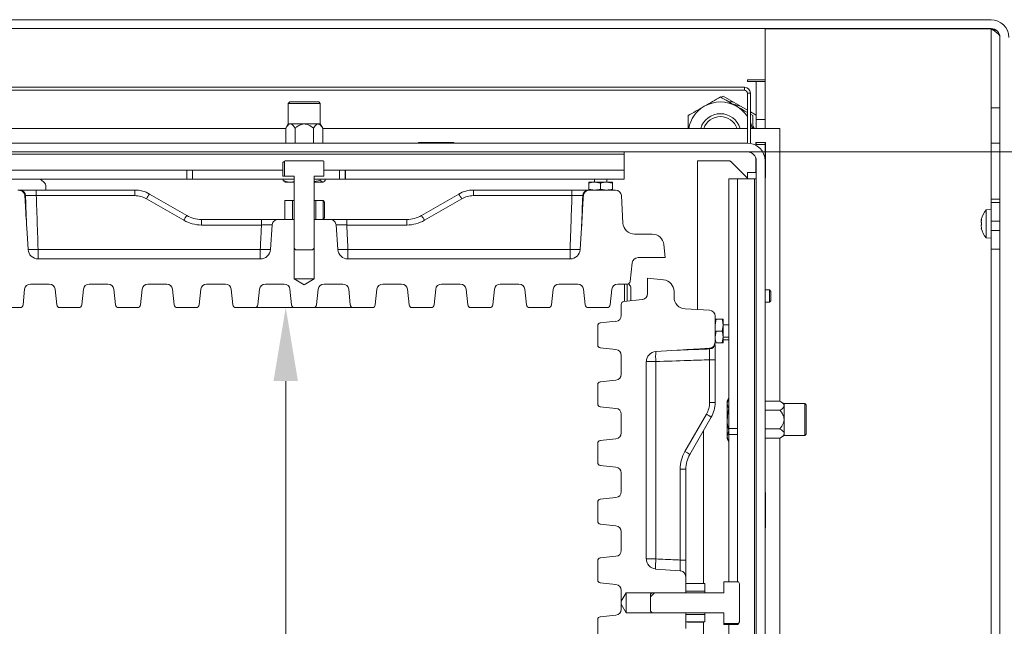
# Model space of a CAD drawing. Extents: x -93145 to -88449, y -22268 to -17905.
# Drawn here: x -90989 to -90654, y -21561 to -21355 of the extents above; entities that cross this region are included whole.
import ezdxf

# ---------------------------------------------------------------- set-up
doc = ezdxf.new("R2010")
doc.units = 0
doc.header["$LTSCALE"] = 5
doc.layers.add('SLD-0', color=7, linetype='Continuous')
doc.styles.add('Brunner 2014', font='arial.ttf', dxfattribs={"height": 35})
doc.dimstyles.new('Brunner 2014', dxfattribs={"dimscale": 5, "dimtxt": 35, "dimasz": 5, "dimexe": 3.175, "dimexo": 0, "dimgap": 0.762, "dimtad": 1, "dimdec": 0, "dimrnd": 1e-08, "dimtxsty": 'Brunner 2014', "dimcen": 0.09, "dimdle": 10, "dimclrd": 7, "dimclre": 7, "dimclrt": 7, "dimadec": 1, "dimazin": 2, "dimtfac": 0.666667, "dimtdec": 0, "dimtmove": 0, "dimatfit": 3, "dimldrblk": 'Filled-1', "dimfxl": 1, "dimtolj": 1, "dimlwd": 5, "dimlwe": 5, "dimarcsym": 0})

# ---------------------------------------------------------------- blocks, each defined once
blk = doc.blocks.new('*D76')
at = {"layer": 'Defpoints', "color": 0, "lineweight": 5}
for p in [(-90898.54, -21452.75), (-90875.54, -21452.75), (-90785.08, -21887.45)]:
    blk.add_point(p, dxfattribs=at)
at = {"layer": 'SLD-0', "color": 7, "linetype": 'Continuous', "lineweight": 5}
for p, q in [((-90875.54, -21452.75), (-90914.42, -21452.75)), ((-90898.54, -21862.45), (-90898.54, -21477.75)), ((-90785.08, -21887.45), (-90914.42, -21887.45))]:
    blk.add_line(p, q, dxfattribs=at)
at = {"layer": 'SLD-0', "color": 7, "lineweight": 5}
for points in [[(-90902.71, -21477.75), (-90894.38, -21477.75), (-90898.54, -21452.75)], [(-90902.71, -21862.45), (-90894.38, -21862.45), (-90898.54, -21887.45)]]:
    blk.add_solid(points, dxfattribs=at)
at = {"layer": 'SLD-0', "color": 7, "insert": (-90938.12, -21735.88), "char_height": 35, "attachment_point": 2, "rotation": 90, "style": 'Brunner 2014'}
blk.add_mtext('\\A1;435', dxfattribs=at)
blk = doc.blocks.new('Filled-1')
at = {"color": 0}
for p, q in [((0, 0), (-1, 0.167)), ((-1, 0.167), (-1, -0.167)), ((-1, 0), (0, 0)), ((-1, -0.167), (0, 0))]:
    blk.add_line(p, q, dxfattribs=at)
at = {"color": 0, "flags": 128}
blk.add_lwpolyline([(-1, -0.167), (0, 0), (-1, 0.167), (-1, -0.167)], dxfattribs=at)
at = {"color": 0}
blk.add_solid([(-1, -0.167), (0, 0), (-1, 0.167), (-1, -0.167)], dxfattribs=at)
blk = doc.blocks.new('*D77')
at = {"layer": 'Defpoints', "color": 0, "lineweight": 5}
for p in [(-90741.28, -21399.75), (-90784.28, -21927.25), (-90497.44, -21927.25)]:
    blk.add_point(p, dxfattribs=at)
at = {"layer": 'SLD-0', "color": 7, "linetype": 'Continuous', "lineweight": 5}
for p, q in [((-90741.28, -21399.75), (-90481.56, -21399.75)), ((-90497.44, -21424.75), (-90497.44, -21902.25)), ((-90784.28, -21927.25), (-90481.56, -21927.25))]:
    blk.add_line(p, q, dxfattribs=at)
at = {"layer": 'SLD-0', "color": 7, "lineweight": 5}
for points in [[(-90501.6, -21424.75), (-90493.27, -21424.75), (-90497.44, -21399.75)], [(-90501.6, -21902.25), (-90493.27, -21902.25), (-90497.44, -21927.25)]]:
    blk.add_solid(points, dxfattribs=at)
at = {"layer": 'SLD-0', "color": 7, "insert": (-90536.99, -21627.81), "char_height": 35, "attachment_point": 2, "rotation": 90, "style": 'Brunner 2014'}
blk.add_mtext('\\A1;528', dxfattribs=at)

msp = doc.modelspace()

# ---------------------------------------------------------------- hatches: boundary and pattern name
at = {"linetype": 'Continuous', "lineweight": 0}
h = msp.add_hatch(dxfattribs=at)
h.set_pattern_fill('ANSI31', scale=10, style=0)
h.set_pattern_definition([(45, (-94293.025, -22690.205), (-22.45064, 22.45064), [])])
h.paths.add_polyline_path([(-90773.78, -21549.85), (-90774.28, -21550.35), (-90774.28, -21556.15), (-90773.78, -21556.65), (-90749.28, -21556.65), (-90749.28, -21560.34), (-90744.32, -21560.34), (-90743.98, -21559.75), (-90743.98, -21546.75), (-90744.32, -21546.16), (-90749.28, -21546.16), (-90749.28, -21549.85)], flags=0)

# ---------------------------------------------------------------- linework, layer by layer
at = {"color": 7, "linetype": 'Continuous', "lineweight": 0}
for p, q in [((-91786.28, -21354.75), (-90658.28, -21354.75)), ((-91786.28, -21357.75), (-90658.28, -21357.75)), ((-90735.28, -21375.25), (-90735.28, -21357.75)), ((-90735.28, -21375.75), (-90735.28, -21357.85)), ((-90658.28, -21357.85), (-90735.28, -21357.85)), ((-90658.28, -21357.85), (-90658.28, -21384.75)), ((-90655.28, -21360.75), (-90655.28, -21890.75)), ((-90735.28, -21375.25), (-90741.28, -21375.25)), ((-90741.28, -21375.75), (-90741.28, -21375.25)), ((-90741.28, -21375.75), (-90738.28, -21375.75)), ((-90738.28, -21375.75), (-90735.28, -21375.75)), ((-90738.28, -21388.75), (-90738.28, -21375.75)), ((-90735.28, -21375.75), (-90735.28, -21388.75)), ((-91702.28, -21377.75), (-90742.28, -21377.75)), ((-91702.28, -21378.75), (-90742.28, -21378.75)), ((-90742.28, -21378.75), (-90742.28, -21377.75)), ((-90741.28, -21379.75), (-90740.28, -21379.75)), ((-90741.28, -21379.75), (-90741.28, -21396.75)), ((-90740.28, -21379.75), (-90740.28, -21396.75)), ((-90897.18, -21382.75), (-90897.68, -21383.25)), ((-90897.68, -21383.25), (-90897.68, -21390.25)), ((-90886.78, -21383.25), (-90897.68, -21383.25)), ((-90897.18, -21382.75), (-90887.28, -21382.75)), ((-90886.78, -21383.25), (-90887.28, -21382.75)), ((-90886.78, -21390.25), (-90886.78, -21383.25)), ((-90750.28, -21381.16), (-90749.58, -21380.76)), ((-90749.58, -21380.76), (-90741.28, -21385.55)), ((-90746.14, -21382.75), (-90747.54, -21382.75)), ((-90738.33, -21387.25), (-90740.28, -21386.12)), ((-90739.48, -21387.4), (-90740.28, -21386.93)), ((-90655.28, -21384.75), (-90658.28, -21384.75)), ((-90658.28, -21384.75), (-90658.28, -21396.75)), ((-90897.68, -21390.25), (-90898.52, -21391.71)), ((-90896.95, -21390.25), (-90897.68, -21390.25)), ((-90892.23, -21390.25), (-90896.95, -21390.25)), ((-90887.51, -21390.25), (-90892.23, -21390.25)), ((-90886.78, -21390.25), (-90887.51, -21390.25)), ((-90885.93, -21391.71), (-90886.78, -21390.25)), ((-90738.33, -21391.75), (-90738.33, -21387.25)), ((-90735.28, -21388.75), (-90738.28, -21388.75)), ((-90738.28, -21388.75), (-90738.28, -21391.75)), ((-90735.28, -21388.75), (-90735.28, -21391.75)), ((-90898.52, -21391.75), (-91215.93, -21391.75)), ((-90898.52, -21391.71), (-90898.52, -21396.75)), ((-90895.37, -21391.71), (-90895.37, -21396.75)), ((-90889.08, -21391.71), (-90889.08, -21396.75)), ((-90885.93, -21391.71), (-90885.93, -21396.75)), ((-90741.28, -21391.75), (-90885.93, -21391.75)), ((-90730.28, -21391.75), (-90740.28, -21391.75)), ((-90730.28, -21484.58), (-90730.28, -21391.75)), ((-91703.28, -21396.75), (-90741.28, -21396.75)), ((-90853.28, -21396.75), (-90853.28, -21396.6)), ((-90853.28, -21396.6), (-90841.28, -21396.6)), ((-90841.28, -21396.6), (-90841.28, -21396.75)), ((-90738.43, -21397.47), (-90738.43, -21396.6)), ((-90738.43, -21396.6), (-90735.13, -21396.6)), ((-90738.33, -21397.52), (-90738.33, -21396.6)), ((-90738.28, -21396.6), (-90738.28, -21397.25)), ((-90735.28, -21396.6), (-90735.28, -21397.25)), ((-90735.13, -21396.6), (-90735.13, -21408.6)), ((-90658.28, -21396.75), (-90655.28, -21396.75)), ((-91703.28, -21399.75), (-90741.28, -21399.75)), ((-90783.28, -21399.75), (-90783.28, -21400.55)), ((-90738.28, -21397.25), (-90735.28, -21397.25)), ((-90738.28, -21397.55), (-90738.28, -21397.25)), ((-90735.28, -21402.75), (-90735.28, -21397.25)), ((-91661.28, -21400.55), (-90783.28, -21400.55)), ((-90899.01, -21402.88), (-90899.53, -21403.33)), ((-90899.53, -21408.05), (-90899.53, -21403.33)), ((-90898.78, -21402.75), (-90899.01, -21402.88)), ((-90899.01, -21402.88), (-90899.01, -21408.05)), ((-90885.78, -21402.75), (-90898.78, -21402.75)), ((-90885.56, -21402.88), (-90885.78, -21402.75)), ((-90885.56, -21408.05), (-90885.56, -21402.88)), ((-90783.28, -21405.6), (-90783.28, -21400.55)), ((-90758.28, -21402.75), (-90754.28, -21402.75)), ((-90758.28, -21453.43), (-90758.28, -21402.75)), ((-90747.7, -21402.75), (-90754.28, -21402.75)), ((-90741.28, -21408.75), (-90746.99, -21403.04)), ((-90738.43, -21406.75), (-90738.43, -21401.81)), ((-90738.28, -21402.75), (-90738.28, -21890.75)), ((-90735.28, -21402.75), (-90735.28, -21890.75)), ((-90932.28, -21406), (-91082.28, -21406)), ((-90932.28, -21406), (-90932.28, -21409)), ((-90932.28, -21406), (-90930.28, -21406)), ((-90930.28, -21406), (-90930.28, -21409)), ((-90899.53, -21406), (-90930.28, -21406)), ((-90880.28, -21406), (-90885.56, -21406)), ((-90880.28, -21409), (-90880.28, -21406)), ((-90880.28, -21406), (-90878.28, -21406)), ((-90878.28, -21409), (-90878.28, -21406)), ((-90878.28, -21406), (-90878.22, -21406)), ((-90878.22, -21406), (-90878.22, -21409)), ((-90783.28, -21406), (-90878.22, -21406)), ((-90783.28, -21406), (-90783.28, -21405.6)), ((-90783.28, -21406), (-90783.28, -21409)), ((-90738.28, -21406.75), (-90741.28, -21406.75)), ((-90741.28, -21406.75), (-90741.28, -21408.95)), ((-90932.28, -21409), (-91082.28, -21409)), ((-90980.58, -21410.45), (-90982.03, -21409)), ((-90930.28, -21409), (-90932.28, -21409)), ((-90895.68, -21409), (-90930.28, -21409)), ((-90899.53, -21408.05), (-90899.01, -21408.05)), ((-90899.45, -21409), (-90899.45, -21409.47)), ((-90898.95, -21409.84), (-90899.45, -21409.47)), ((-90899.01, -21408.05), (-90895.68, -21408.05)), ((-90898.99, -21409.92), (-90898.78, -21410.05)), ((-90896.7, -21410.05), (-90898.78, -21410.05)), ((-90896.7, -21410.05), (-90895.68, -21409.87)), ((-90895.68, -21410.05), (-90896.7, -21410.05)), ((-90895.68, -21408.05), (-90895.68, -21432.55)), ((-90888.88, -21408.05), (-90885.56, -21408.05)), ((-90888.88, -21432.55), (-90888.88, -21408.05)), ((-90880.28, -21409), (-90888.88, -21409)), ((-90888.88, -21409.83), (-90886.77, -21409.47)), ((-90885.94, -21410.05), (-90888.88, -21410.05)), ((-90886.77, -21409), (-90886.77, -21409.47)), ((-90886.77, -21409.47), (-90885.94, -21410.05)), ((-90885.78, -21410.05), (-90885.94, -21410.05)), ((-90885.78, -21410.05), (-90885.57, -21409.92)), ((-90885.12, -21409), (-90885.12, -21409.47)), ((-90878.28, -21409), (-90880.28, -21409)), ((-90878.22, -21409), (-90878.28, -21409)), ((-90783.28, -21409), (-90878.22, -21409)), ((-90795.28, -21410.05), (-90793.28, -21410.05)), ((-90795.28, -21410.4), (-90795.28, -21412.39)), ((-90793.38, -21409), (-90793.38, -21410.05)), ((-90791.28, -21410.4), (-90793.28, -21410.05)), ((-90793.28, -21410.05), (-90789.28, -21410.05)), ((-90791.28, -21410.4), (-90791.28, -21412.39)), ((-90787.28, -21410.4), (-90789.28, -21410.05)), ((-90789.28, -21410.05), (-90787.28, -21410.05)), ((-90789.18, -21410.05), (-90789.18, -21409)), ((-90787.28, -21410.4), (-90787.28, -21412.39)), ((-90747.61, -21408.95), (-90744.61, -21408.95)), ((-90747.61, -21493.95), (-90747.61, -21408.95)), ((-90744.61, -21493.95), (-90744.61, -21408.95)), ((-90744.33, -21408.95), (-90744.61, -21408.95)), ((-90738.85, -21408.95), (-90744.33, -21408.95)), ((-90738.85, -21408.95), (-90738.85, -21872.95)), ((-90738.85, -21408.95), (-90738.28, -21408.95)), ((-90735.13, -21408.6), (-90735.28, -21408.6)), ((-90983.51, -21412.75), (-90983.51, -21414.64)), ((-90983.51, -21412.75), (-90949.96, -21412.75)), ((-90980.28, -21412.75), (-90980.28, -21411.16)), ((-90949.96, -21412.75), (-90949.96, -21414.64)), ((-90834.6, -21412.75), (-90834.6, -21414.64)), ((-90834.6, -21412.75), (-90801.06, -21412.75)), ((-90801.06, -21412.75), (-90801.06, -21414.64)), ((-90795.28, -21412.39), (-90793.28, -21412.75)), ((-90786.18, -21412.75), (-90794.77, -21412.75)), ((-90791.28, -21412.39), (-90789.28, -21412.75)), ((-90949.96, -21414.64), (-90983.51, -21414.64)), ((-90933.28, -21423.03), (-90945.96, -21415.71)), ((-90944.96, -21414.09), (-90932.28, -21421.41)), ((-90898.78, -21416.25), (-90898.83, -21416.27)), ((-90898.83, -21422.72), (-90898.83, -21416.27)), ((-90898.78, -21416.25), (-90896.28, -21416.25)), ((-90896.28, -21422.75), (-90896.28, -21416.25)), ((-90895.68, -21416.25), (-90896.28, -21416.25)), ((-90888.28, -21416.25), (-90888.88, -21416.25)), ((-90888.28, -21416.25), (-90888.28, -21422.75)), ((-90888.28, -21416.25), (-90885.78, -21416.25)), ((-90885.74, -21416.27), (-90885.78, -21416.25)), ((-90885.74, -21416.27), (-90885.74, -21422.72)), ((-90885.74, -21416.27), (-90885.38, -21416.83)), ((-90885.38, -21416.83), (-90885.38, -21422.17)), ((-90852.28, -21421.41), (-90839.6, -21414.09)), ((-90838.6, -21415.71), (-90851.28, -21423.03)), ((-90801.06, -21414.64), (-90834.6, -21414.64)), ((-90784.19, -21414.64), (-90783.7, -21423.96)), ((-90655.28, -21415.86), (-90658.28, -21415.86)), ((-90658.28, -21415.87), (-90658.28, -21415.86)), ((-90655.28, -21415.87), (-90658.28, -21415.87)), ((-90658.28, -21416.98), (-90658.28, -21415.87)), ((-90658.28, -21416.98), (-90655.28, -21416.98)), ((-90658.28, -21423.37), (-90658.28, -21416.98)), ((-90658.28, -21419.37), (-90659.92, -21419.51)), ((-90659.92, -21419.51), (-90659.92, -21429.03)), ((-90927.28, -21422.75), (-90927.28, -21424.64)), ((-90927.28, -21422.75), (-90906.81, -21422.75)), ((-90906.81, -21422.75), (-90906.81, -21424.64)), ((-90901.04, -21422.75), (-90895.68, -21422.75)), ((-90898.83, -21422.72), (-90898.78, -21422.75)), ((-90898.78, -21422.75), (-90896.28, -21422.75)), ((-90895.68, -21422.75), (-90895.68, -21443)), ((-90888.88, -21443), (-90888.88, -21422.75)), ((-90888.88, -21422.75), (-90883.53, -21422.75)), ((-90888.28, -21422.75), (-90885.78, -21422.75)), ((-90885.78, -21422.75), (-90885.74, -21422.72)), ((-90885.38, -21422.17), (-90885.74, -21422.72)), ((-90877.76, -21422.75), (-90877.76, -21424.64)), ((-90877.76, -21422.75), (-90857.28, -21422.75)), ((-90857.28, -21422.75), (-90857.28, -21424.64)), ((-90661.62, -21422.77), (-90661.62, -21422.77)), ((-90661.62, -21422.78), (-90661.55, -21422.78)), ((-90661.62, -21423.45), (-90661.62, -21423.45)), ((-90661.62, -21423.6), (-90661.62, -21423.6)), ((-90655.28, -21423.37), (-90658.28, -21423.37)), ((-90658.28, -21426.54), (-90658.28, -21423.37)), ((-90986.77, -21425.64), (-90986.32, -21432.97)), ((-90906.81, -21424.64), (-90927.28, -21424.64)), ((-90903.77, -21433.01), (-90903.16, -21424.62)), ((-90881.41, -21424.62), (-90880.79, -21433.01)), ((-90857.28, -21424.64), (-90877.76, -21424.64)), ((-90798.25, -21432.97), (-90797.8, -21425.64)), ((-90661.62, -21424.95), (-90661.62, -21424.95)), ((-90661.53, -21425.77), (-90661.62, -21425.77)), ((-90661.62, -21425.77), (-90661.62, -21425.77)), ((-90658.28, -21426.54), (-90655.28, -21426.54)), ((-90658.28, -21432.84), (-90658.28, -21426.54)), ((-90773.73, -21427.75), (-90779.7, -21427.75)), ((-90659.92, -21429.03), (-90658.28, -21429.17)), ((-90982.89, -21432.96), (-90907.2, -21432.96)), ((-90895.68, -21432.55), (-90895.18, -21433.05)), ((-90895.18, -21433.05), (-90889.38, -21433.05)), ((-90889.38, -21433.05), (-90888.88, -21432.55)), ((-90877.37, -21432.96), (-90801.67, -21432.96)), ((-90769.28, -21435.75), (-90769.75, -21431.33)), ((-90655.28, -21432.84), (-90658.28, -21432.84)), ((-90658.28, -21432.84), (-90658.28, -21568.75)), ((-90982.89, -21436.18), (-90907.2, -21436.18)), ((-90877.37, -21436.18), (-90801.67, -21436.18)), ((-90769.28, -21435.75), (-90778.54, -21435.75)), ((-90780.53, -21437.54), (-90781.19, -21443.85)), ((-90888.88, -21443), (-90895.68, -21443)), ((-90895.68, -21443), (-90892.28, -21445.04)), ((-90892.28, -21445.04), (-90888.88, -21443)), ((-90769.87, -21443.32), (-90775.28, -21442.75)), ((-90775.28, -21448), (-90775.28, -21442.75)), ((-90987.47, -21446.54), (-90988.03, -21451.85)), ((-90979.09, -21444.75), (-90985.48, -21444.75)), ((-90976.54, -21451.85), (-90977.1, -21446.54)), ((-90967.47, -21446.54), (-90968.03, -21451.85)), ((-90959.09, -21444.75), (-90965.48, -21444.75)), ((-90956.54, -21451.85), (-90957.1, -21446.54)), ((-90947.47, -21446.54), (-90948.03, -21451.85)), ((-90939.09, -21444.75), (-90945.48, -21444.75)), ((-90936.54, -21451.85), (-90937.1, -21446.54)), ((-90927.47, -21446.54), (-90928.03, -21451.85)), ((-90919.09, -21444.75), (-90925.48, -21444.75)), ((-90916.54, -21451.85), (-90917.1, -21446.54)), ((-90907.47, -21446.54), (-90908.03, -21451.85)), ((-90899.09, -21444.75), (-90905.48, -21444.75)), ((-90896.54, -21451.85), (-90897.1, -21446.54)), ((-90887.47, -21446.54), (-90888.03, -21451.85)), ((-90879.09, -21444.75), (-90885.48, -21444.75)), ((-90876.54, -21451.85), (-90877.1, -21446.54)), ((-90867.47, -21446.54), (-90868.03, -21451.85)), ((-90859.09, -21444.75), (-90865.48, -21444.75)), ((-90856.54, -21451.85), (-90857.1, -21446.54)), ((-90847.47, -21446.54), (-90848.03, -21451.85)), ((-90839.09, -21444.75), (-90845.48, -21444.75)), ((-90836.54, -21451.85), (-90837.1, -21446.54)), ((-90827.47, -21446.54), (-90828.03, -21451.85)), ((-90819.09, -21444.75), (-90825.48, -21444.75)), ((-90816.54, -21451.85), (-90817.1, -21446.54)), ((-90807.47, -21446.54), (-90808.03, -21451.85)), ((-90799.09, -21444.75), (-90805.48, -21444.75)), ((-90796.54, -21451.85), (-90797.1, -21446.54)), ((-90787.47, -21446.54), (-90788.03, -21451.85)), ((-90782.18, -21444.75), (-90785.48, -21444.75)), ((-90781.84, -21444.69), (-90781.12, -21445.41)), ((-90781.02, -21450.4), (-90781.02, -21446.41)), ((-90766.28, -21449.22), (-90766.28, -21447.29)), ((-90733.78, -21446.73), (-90735.28, -21446.73)), ((-90733.28, -21447.23), (-90733.78, -21446.73)), ((-90733.78, -21446.73), (-90733.78, -21449.03)), ((-90733.28, -21447.23), (-90733.28, -21448.98)), ((-90783.39, -21450.65), (-90777.08, -21449.99)), ((-90733.78, -21449.03), (-90733.78, -21450.93)), ((-90733.78, -21450.93), (-90733.28, -21450.43)), ((-90733.28, -21448.98), (-90733.28, -21450.43)), ((-90995.54, -21452.75), (-90989.03, -21452.75)), ((-90975.54, -21452.75), (-90969.03, -21452.75)), ((-90955.54, -21452.75), (-90949.03, -21452.75)), ((-90935.54, -21452.75), (-90929.03, -21452.75)), ((-90915.54, -21452.75), (-90909.03, -21452.75)), ((-90895.54, -21452.75), (-90889.03, -21452.75)), ((-90875.54, -21452.75), (-90869.03, -21452.75)), ((-90855.54, -21452.75), (-90849.03, -21452.75)), ((-90835.54, -21452.75), (-90829.03, -21452.75)), ((-90815.54, -21452.75), (-90809.03, -21452.75)), ((-90795.54, -21452.75), (-90789.03, -21452.75)), ((-90784.28, -21455.45), (-90784.28, -21451.65)), ((-90762.49, -21453.21), (-90754.18, -21453.65)), ((-90735.28, -21450.93), (-90733.78, -21450.93)), ((-90791.39, -21457.99), (-90786.08, -21457.43)), ((-90752.28, -21464.24), (-90752.28, -21455.64)), ((-90751.93, -21456.75), (-90752.28, -21458.75)), ((-90749.94, -21456.75), (-90751.93, -21456.75)), ((-90749.58, -21456.75), (-90749.58, -21458.75)), ((-90792.28, -21458.99), (-90792.28, -21465.5)), ((-90751.93, -21460.75), (-90752.28, -21462.75)), ((-90749.94, -21460.75), (-90751.93, -21460.75)), ((-90749.94, -21460.75), (-90749.58, -21458.75)), ((-90747.61, -21458.65), (-90749.58, -21458.65)), ((-90749.58, -21458.75), (-90749.58, -21462.75)), ((-90749.94, -21464.75), (-90749.58, -21462.75)), ((-90749.58, -21462.75), (-90749.58, -21464.75)), ((-90749.58, -21462.85), (-90747.61, -21462.85)), ((-90749.58, -21463.75), (-90747.61, -21463.75)), ((-90786.08, -21467.06), (-90791.39, -21466.5)), ((-90765.17, -21467.26), (-90772.5, -21467.71)), ((-90749.94, -21464.75), (-90751.93, -21464.75)), ((-90784.28, -21475.45), (-90784.28, -21469.05)), ((-90754.18, -21470.52), (-90752.28, -21470.52)), ((-90754.18, -21485.07), (-90754.18, -21470.52)), ((-90752.28, -21470.52), (-90752.28, -21485.07)), ((-90775.72, -21471.14), (-90775.72, -21538.33)), ((-90772.49, -21471.14), (-90772.49, -21538.33)), ((-90791.39, -21477.99), (-90786.08, -21477.43)), ((-90792.28, -21478.99), (-90792.28, -21485.5)), ((-90747.6, -21483.44), (-90748.18, -21485.32)), ((-90747.61, -21483.45), (-90748.18, -21484.45)), ((-90786.08, -21487.06), (-90791.39, -21486.5)), ((-90754.18, -21485.07), (-90752.28, -21485.07)), ((-90748.18, -21485.32), (-90748.18, -21484.45)), ((-90748.18, -21490.95), (-90748.18, -21485.32)), ((-90730.24, -21484.58), (-90735.28, -21484.58)), ((-90728.78, -21485.42), (-90730.24, -21484.58)), ((-90721.78, -21485.42), (-90728.78, -21485.42)), ((-90728.78, -21486.15), (-90728.78, -21485.42)), ((-90728.78, -21490.87), (-90728.78, -21486.15)), ((-90721.28, -21485.92), (-90721.78, -21485.42)), ((-90721.78, -21496.32), (-90721.78, -21485.42)), ((-90721.28, -21485.92), (-90721.28, -21495.82)), ((-90784.28, -21495.45), (-90784.28, -21489.05)), ((-90762.57, -21501.75), (-90755.25, -21489.07)), ((-90753.62, -21490.07), (-90760.94, -21502.75)), ((-90748.18, -21496.58), (-90748.18, -21490.95)), ((-90730.24, -21487.73), (-90735.28, -21487.73)), ((-90728.78, -21495.59), (-90728.78, -21490.87)), ((-90744.61, -21493.95), (-90747.61, -21493.95)), ((-90747.61, -21495.95), (-90747.61, -21493.95)), ((-90744.61, -21493.95), (-90744.61, -21495.95)), ((-90730.24, -21494.02), (-90735.28, -21494.02)), ((-90791.39, -21497.99), (-90786.08, -21497.43)), ((-90756.28, -21494.67), (-90756.28, -21546.74)), ((-90747.6, -21494.7), (-90748.18, -21496.58)), ((-90748.18, -21497.45), (-90748.18, -21496.58)), ((-90748.18, -21497.45), (-90747.61, -21498.44)), ((-90744.61, -21495.95), (-90747.61, -21495.95)), ((-90747.61, -21495.95), (-90747.61, -21546.16)), ((-90744.61, -21495.95), (-90744.61, -21546.16)), ((-90730.24, -21497.17), (-90735.28, -21497.17)), ((-90730.28, -21568.75), (-90730.28, -21497.17)), ((-90730.24, -21497.17), (-90728.78, -21496.32)), ((-90728.78, -21496.32), (-90728.78, -21495.59)), ((-90728.78, -21496.32), (-90721.78, -21496.32)), ((-90721.78, -21496.32), (-90721.28, -21495.82)), ((-90792.28, -21498.99), (-90792.28, -21505.5)), ((-90786.08, -21507.06), (-90791.39, -21506.5)), ((-90764.18, -21538.72), (-90764.18, -21507.75)), ((-90764.18, -21507.75), (-90762.28, -21507.75)), ((-90762.28, -21507.75), (-90762.28, -21538.72)), ((-90784.28, -21515.45), (-90784.28, -21509.05)), ((-90791.39, -21517.99), (-90786.08, -21517.43)), ((-90735.28, -21515.75), (-90735.13, -21515.75)), ((-90735.13, -21515.75), (-90735.13, -21527.75)), ((-90792.28, -21518.99), (-90792.28, -21525.5)), ((-90786.08, -21527.06), (-90791.39, -21526.5)), ((-90735.13, -21527.75), (-90735.28, -21527.75)), ((-90784.28, -21535.45), (-90784.28, -21529.05)), ((-90791.39, -21537.99), (-90786.08, -21537.43)), ((-90792.28, -21538.99), (-90792.28, -21545.5)), ((-90764.18, -21538.72), (-90762.28, -21538.72)), ((-90772.55, -21541.76), (-90764.16, -21542.37)), ((-90762.28, -21544.49), (-90762.28, -21549.85)), ((-90786.08, -21547.06), (-90791.39, -21546.5)), ((-90762.28, -21546.74), (-90762.28, -21546.75)), ((-90762.28, -21546.74), (-90755.79, -21546.74)), ((-90762.28, -21546.75), (-90762.28, -21549.25)), ((-90755.78, -21546.75), (-90755.79, -21546.74)), ((-90755.78, -21546.75), (-90755.78, -21549.25)), ((-90749.28, -21546.16), (-90749.28, -21549.85)), ((-90744.32, -21546.16), (-90749.28, -21546.16)), ((-90743.98, -21546.75), (-90744.32, -21546.16)), ((-90743.98, -21559.75), (-90743.98, -21546.75)), ((-90784.28, -21552.76), (-90784.28, -21549.05)), ((-90782.53, -21549.85), (-90784.28, -21552.76)), ((-90762.28, -21549.85), (-90782.53, -21549.85)), ((-90782.53, -21556.65), (-90782.53, -21549.85)), ((-90773.78, -21549.85), (-90774.28, -21550.35)), ((-90774.28, -21550.35), (-90774.28, -21556.15)), ((-90749.28, -21549.85), (-90773.78, -21549.85)), ((-90762.28, -21549.25), (-90755.78, -21549.25)), ((-90755.78, -21549.85), (-90755.78, -21549.25)), ((-90784.28, -21553.73), (-90784.28, -21552.76)), ((-90784.28, -21553.73), (-90782.53, -21556.65)), ((-90784.28, -21555.45), (-90784.28, -21553.73)), ((-90791.39, -21557.99), (-90786.08, -21557.43)), ((-90782.53, -21556.65), (-90762.28, -21556.65)), ((-90774.28, -21556.15), (-90773.78, -21556.65)), ((-90773.78, -21556.65), (-90749.28, -21556.65)), ((-90762.28, -21556.65), (-90762.28, -21562)), ((-90755.78, -21557.25), (-90762.28, -21557.25)), ((-90762.28, -21557.25), (-90762.28, -21559.75)), ((-90755.78, -21557.25), (-90755.78, -21556.65)), ((-90755.78, -21557.25), (-90755.78, -21559.75)), ((-90749.28, -21556.65), (-90749.28, -21560.34)), ((-90792.28, -21558.99), (-90792.28, -21565.5)), ((-90755.79, -21559.75), (-90762.28, -21559.75)), ((-90762.28, -21559.75), (-90762.28, -21559.75)), ((-90761.7, -21559.91), (-90762.28, -21559.75)), ((-90756.37, -21559.91), (-90761.7, -21559.91)), ((-90755.79, -21559.75), (-90756.37, -21559.91)), ((-90756.28, -21559.89), (-90756.28, -21596.82)), ((-90755.79, -21559.75), (-90755.78, -21559.75)), ((-90749.28, -21560.34), (-90744.32, -21560.34)), ((-90749.28, -21560.34), (-90749.28, -21560.7)), ((-90749.28, -21560.7), (-90744.57, -21560.7)), ((-90747.61, -21560.7), (-90747.61, -21782.35)), ((-90744.57, -21560.7), (-90744.32, -21560.34)), ((-90744.32, -21560.34), (-90743.98, -21559.75))]:
    msp.add_line(p, q, dxfattribs=at)
at = {"color": 8, "linetype": 'Continuous', "lineweight": 0}
for p, q in [((-90658.28, -21396.75), (-90658.28, -21415.86)), ((-90987.2, -21414.64), (-90987.35, -21414.64)), ((-90661.55, -21422.77), (-90661.62, -21422.77)), ((-90661.55, -21422.77), (-90661.62, -21422.77)), ((-90661.51, -21422.55), (-90661.54, -21422.55)), ((-90661.52, -21425.9), (-90661.54, -21425.9)), ((-90982.89, -21432.96), (-90982.89, -21436.18)), ((-90907.2, -21432.96), (-90907.2, -21436.18)), ((-90877.37, -21432.96), (-90877.37, -21436.18)), ((-90801.67, -21432.96), (-90801.67, -21436.18)), ((-90783.18, -21450.63), (-90783.18, -21444.75)), ((-90782.19, -21444.75), (-90782.19, -21450.53)), ((-90754.18, -21466.83), (-90754.18, -21466.68)), ((-90775.72, -21471.14), (-90772.49, -21471.14)), ((-90775.72, -21538.33), (-90772.49, -21538.33))]:
    msp.add_line(p, q, dxfattribs=at)
at = {"color": 7, "linetype": 'Continuous', "lineweight": 0, "flags": 128}
msp.add_lwpolyline([(-90740.28, -21389.63), (-90739.86, -21390.9), (-90739.67, -21391.75)], dxfattribs=at)
at = {"color": 7, "linetype": 'Continuous', "lineweight": 0}
for centre, radius, start, end in [((-90658.28, -21360.75), 6, 0, 90), ((-90658.28, -21360.75), 3, 0, 90), ((-90742.28, -21379.75), 2, 0, 90), ((-90742.28, -21379.75), 1, 0, 90), ((-90750.48, -21393.75), 11, 60, 120), ((-90750.48, -21393.75), 11, 120, 169.5243), ((-90750.48, -21393.75), 7, 16.6015, 163.3985), ((-90750.48, -21393.75), 11, 33.2419, 60), ((-90750.48, -21393.75), 6, 19.4712, 160.5288), ((-90741.28, -21402.75), 6, 0, 90), ((-90741.28, -21402.75), 3, 0, 90), ((-90747.7, -21403.75), 1, 45, 90), ((-90981.28, -21411.16), 1, 0, 45), ((-90989.12, -21414.66), 1.92, 0.6185, 87.7498), ((-90949.96, -21422.75), 10, 60, 90), ((-90834.6, -21422.75), 10, 90, 120), ((-90795.45, -21414.66), 1.92, 92.2502, 179.3815), ((-90786.18, -21414.75), 2, 3, 90), ((-90949.96, -21422.64), 8, 60, 90), ((-90930.17, -21424.3), 17.98, 145.3844, 151.4754), ((-90854.4, -21424.3), 17.98, 28.5246, 34.6156), ((-90834.6, -21422.64), 8, 90, 120), ((-90654.78, -21424.27), 7, 137.1907, 167.5281), ((-90917.49, -21431.62), 17.98, 145.3844, 151.4754), ((-90927.28, -21412.64), 12, 240, 270), ((-90927.28, -21412.75), 10, 240, 270), ((-90857.28, -21412.75), 10, 270, 300), ((-90857.28, -21412.64), 12, 270, 300), ((-90867.08, -21431.62), 17.98, 28.5246, 34.6156), ((-90654.78, -21424.27), 7, 167.5281, 167.6415), ((-90779.7, -21423.75), 4, 183, 270), ((-90654.78, -21424.27), 7, 192.4479, 222.8093), ((-90773.73, -21431.75), 4, 6, 90), ((-90982.89, -21432.75), 3.43, 183.6737, 270), ((-90907.2, -21432.75), 3.43, 270, 355.5893), ((-90877.37, -21432.75), 3.43, 184.4107, 270), ((-90801.67, -21432.75), 3.43, 270, 356.3263), ((-90778.54, -21437.75), 2, 90, 174), ((-90782.18, -21443.75), 1, 270, 354), ((-90770.28, -21447.29), 4, 0, 84), ((-90985.48, -21446.75), 2, 90, 174), ((-90979.09, -21446.75), 2, 6, 90), ((-90965.48, -21446.75), 2, 90, 174), ((-90959.09, -21446.75), 2, 6, 90), ((-90945.48, -21446.75), 2, 90, 174), ((-90939.09, -21446.75), 2, 6, 90), ((-90925.48, -21446.75), 2, 90, 174), ((-90919.09, -21446.75), 2, 6, 90), ((-90905.48, -21446.75), 2, 90, 174), ((-90899.09, -21446.75), 2, 6, 90), ((-90885.48, -21446.75), 2, 90, 174), ((-90879.09, -21446.75), 2, 6, 90), ((-90865.48, -21446.75), 2, 90, 174), ((-90859.09, -21446.75), 2, 6, 90), ((-90845.48, -21446.75), 2, 90, 174), ((-90839.09, -21446.75), 2, 6, 90), ((-90825.48, -21446.75), 2, 90, 174), ((-90819.09, -21446.75), 2, 6, 90), ((-90805.48, -21446.75), 2, 90, 174), ((-90799.09, -21446.75), 2, 6, 90), ((-90785.48, -21446.75), 2, 90, 174), ((-90783.28, -21451.65), 1, 96, 180), ((-90777.28, -21448), 2, 276, 0), ((-90762.28, -21449.22), 4, 180, 267), ((-90989.03, -21451.75), 1, 270, 354), ((-90975.54, -21451.75), 1, 186, 270), ((-90969.03, -21451.75), 1, 270, 354), ((-90955.54, -21451.75), 1, 186, 270), ((-90949.03, -21451.75), 1, 270, 354), ((-90935.54, -21451.75), 1, 186, 270), ((-90929.03, -21451.75), 1, 270, 354), ((-90915.54, -21451.75), 1, 186, 270), ((-90909.03, -21451.75), 1, 270, 354), ((-90895.54, -21451.75), 1, 186, 270), ((-90889.03, -21451.75), 1, 270, 354), ((-90875.54, -21451.75), 1, 186, 270), ((-90869.03, -21451.75), 1, 270, 354), ((-90855.54, -21451.75), 1, 186, 270), ((-90849.03, -21451.75), 1, 270, 354), ((-90835.54, -21451.75), 1, 186, 270), ((-90829.03, -21451.75), 1, 270, 354), ((-90815.54, -21451.75), 1, 186, 270), ((-90809.03, -21451.75), 1, 270, 354), ((-90795.54, -21451.75), 1, 186, 270), ((-90789.03, -21451.75), 1, 270, 354), ((-90754.28, -21455.64), 2, 0, 87), ((-90786.28, -21455.45), 2, 276, 0), ((-90791.28, -21458.99), 1, 96, 180), ((-90791.28, -21465.5), 1, 180, 264), ((-90786.28, -21469.05), 2, 0, 84), ((-90754.2, -21464.92), 1.92, 270.6185, 357.7498), ((-90772.28, -21471.14), 3.43, 93.6737, 180), ((-90786.28, -21475.45), 2, 276, 0), ((-90791.28, -21478.99), 1, 96, 180), ((-90791.28, -21485.5), 1, 180, 264), ((-90786.28, -21489.05), 2, 0, 84), ((-90762.18, -21485.07), 8, 330, 0), ((-90762.28, -21485.07), 10, 330, 0), ((-90763.84, -21504.86), 17.98, 55.3844, 61.4754), ((-90786.28, -21495.45), 2, 276, 0), ((-90791.28, -21498.99), 1, 96, 180), ((-90752.18, -21507.75), 12, 150, 180), ((-90771.16, -21517.54), 17.98, 55.3844, 61.4754), ((-90752.28, -21507.75), 10, 150, 180), ((-90791.28, -21505.5), 1, 180, 264), ((-90786.28, -21509.05), 2, 0, 84), ((-90786.28, -21515.45), 2, 276, 0), ((-90791.28, -21518.99), 1, 96, 180), ((-90791.28, -21525.5), 1, 180, 264), ((-90786.28, -21529.05), 2, 0, 84), ((-90786.28, -21535.45), 2, 276, 0), ((-90791.28, -21538.99), 1, 96, 180), ((-90772.28, -21538.33), 3.43, 180, 265.5893), ((-90791.28, -21545.5), 1, 180, 264), ((-90786.28, -21549.05), 2, 0, 84), ((-90791.28, -21558.99), 1, 96, 180), ((-90786.28, -21555.45), 2, 276, 0)]:
    msp.add_arc(centre, radius, start, end, dxfattribs=at)
at = {"color": 8, "linetype": 'Continuous', "lineweight": 0}
for centre, radius, start, end in [((-90984.73, -21389.23), 43.77, 267.8731, 272.4078), ((-90904.77, -21388.28), 44.74, 266.8931, 271.2777), ((-90879.8, -21388.3), 44.72, 268.7195, 273.1075), ((-90799.82, -21388.58), 44.41, 267.6127, 272.0329), ((-90728.77, -21469.3), 43.77, 177.8731, 182.4078), ((-90727.82, -21540.76), 44.74, 176.8931, 181.2777)]:
    msp.add_arc(centre, radius, start, end, dxfattribs=at)
at = {"color": 7, "linetype": 'Continuous', "lineweight": 0}
msp.add_ellipse((-90781.13, -21446.41), major_axis=(0, 1), ratio=0.105104, start_param=4.712389, end_param=6.178466, dxfattribs=at)
for points, knots in [([(-90658.28, -21357.85), (-90658.11, -21357.9), (-90657.76, -21358.01), (-90657.24, -21358.17), (-90656.81, -21358.3), (-90656.56, -21358.38), (-90656.48, -21358.41)], [0, 0, 0, 0, 0.283341, 0.56865, 0.86016, 1, 1, 1, 1]), ([(-90658.28, -21357.85), (-90658.18, -21357.91), (-90657.96, -21358.04), (-90657.64, -21358.24), (-90657.33, -21358.45), (-90657.03, -21358.64), (-90656.76, -21358.83), (-90656.51, -21359.01), (-90656.28, -21359.2), (-90656.06, -21359.38), (-90655.88, -21359.56), (-90655.71, -21359.75), (-90655.57, -21359.93), (-90655.43, -21360.16), (-90655.31, -21360.43), (-90655.29, -21360.64), (-90655.28, -21360.75)], [0, 0, 0, 0, 0.067872, 0.136311, 0.206551, 0.277419, 0.339447, 0.401908, 0.465725, 0.530014, 0.592027, 0.654471, 0.718273, 0.782544, 0.890119, 1, 1, 1, 1]), ([(-90750.48, -21381.04), (-90751.38, -21381.56), (-90753.18, -21382.6), (-90755.04, -21383.68), (-90755.98, -21384.22)], [0, 0, 0, 0, 0.495458, 1, 1, 1, 1]), ([(-90744.98, -21384.22), (-90745.11, -21384.14), (-90746.1, -21383.57), (-90747.96, -21382.5), (-90749.64, -21381.53), (-90750.48, -21381.04)], [0, 0, 0, 0, 0.0700962, 0.5307876, 1, 1, 1, 1]), ([(-90743.63, -21384.2), (-90743.92, -21384.12), (-90744.72, -21383.9), (-90745.6, -21383.67), (-90746.18, -21383.51), (-90746.24, -21383.5)], [0, 0, 0, 0, 0.340452, 0.933322, 1, 1, 1, 1]), ([(-90755.98, -21384.22), (-90756.11, -21384.3), (-90757.1, -21384.87), (-90758.96, -21385.94), (-90760.64, -21386.91), (-90761.48, -21387.4)], [0, 0, 0, 0, 0.070096, 0.530788, 1, 1, 1, 1]), ([(-90741.28, -21386.36), (-90741.58, -21386.18), (-90742.79, -21385.49), (-90744.04, -21384.76), (-90744.98, -21384.22)], [0, 0, 0, 0, 0.245864, 1, 1, 1, 1]), ([(-90896.95, -21390.25), (-90896.97, -21390.25), (-90897.18, -21390.25), (-90897.68, -21390.49), (-90898.16, -21391.1), (-90898.45, -21391.59), (-90898.52, -21391.71)], [0, 0, 0, 0, 0.040776, 0.353477, 0.852154, 1, 1, 1, 1]), ([(-90895.37, -21391.71), (-90895.51, -21391.48), (-90895.84, -21390.94), (-90896.37, -21390.36), (-90896.79, -21390.28), (-90896.95, -21390.25)], [0, 0, 0, 0, 0.3008932, 0.7278133, 1, 1, 1, 1]), ([(-90892.23, -21390.25), (-90892.53, -21390.27), (-90893.34, -21390.35), (-90894.41, -21390.92), (-90895.09, -21391.47), (-90895.37, -21391.71)], [0, 0, 0, 0, 0.25913, 0.686793, 1, 1, 1, 1]), ([(-90889.08, -21391.71), (-90889.64, -21391.27), (-90890.51, -21390.58), (-90891.67, -21390.26), (-90892.14, -21390.25), (-90892.23, -21390.25)], [0, 0, 0, 0, 0.599199, 0.927963, 1, 1, 1, 1]), ([(-90887.51, -21390.25), (-90887.66, -21390.27), (-90888.07, -21390.35), (-90888.6, -21390.92), (-90888.94, -21391.47), (-90889.08, -21391.71)], [0, 0, 0, 0, 0.25913, 0.686793, 1, 1, 1, 1]), ([(-90885.93, -21391.71), (-90886.21, -21391.27), (-90886.65, -21390.58), (-90887.23, -21390.26), (-90887.46, -21390.25), (-90887.51, -21390.25)], [0, 0, 0, 0, 0.599199, 0.927963, 1, 1, 1, 1]), ([(-90761.48, -21387.4), (-90761.48, -21387.92), (-90761.48, -21389.34), (-90761.48, -21390.81), (-90761.48, -21391.75)], [0, 0, 0, 0, 0.367583, 1, 1, 1, 1]), ([(-90739.48, -21391.75), (-90739.48, -21390.81), (-90739.48, -21389.34), (-90739.48, -21387.92), (-90739.48, -21387.4)], [0, 0, 0, 0, 0.632417, 1, 1, 1, 1]), ([(-90738.94, -21391.75), (-90739.07, -21391.52), (-90739.25, -21391.21), (-90739.44, -21390.88), (-90739.48, -21390.8)], [0, 0, 0, 0, 0.737444, 1, 1, 1, 1]), ([(-90899.45, -21409.47), (-90898.76, -21409.7), (-90897.85, -21410.01), (-90896.92, -21410.04), (-90896.7, -21410.05)], [0, 0, 0, 0, 0.764304, 1, 1, 1, 1]), ([(-90885.94, -21410.05), (-90885.92, -21410.05), (-90885.65, -21410.04), (-90885.37, -21409.74), (-90885.12, -21409.47)], [0, 0, 0, 0, 0.070215, 1, 1, 1, 1]), ([(-90793.28, -21410.05), (-90793.33, -21410.05), (-90794.01, -21410.05), (-90794.67, -21410.23), (-90795.28, -21410.4)], [0, 0, 0, 0, 0.070185, 1, 1, 1, 1]), ([(-90795.28, -21410.4), (-90795.28, -21410.26), (-90795.28, -21410.07), (-90795.28, -21410.05), (-90795.28, -21410.05)], [0, 0, 0, 0, 0.735328, 1, 1, 1, 1]), ([(-90789.28, -21410.05), (-90789.33, -21410.05), (-90790.01, -21410.05), (-90790.67, -21410.23), (-90791.28, -21410.4)], [0, 0, 0, 0, 0.070185, 1, 1, 1, 1]), ([(-90787.28, -21410.05), (-90787.28, -21410.05), (-90787.28, -21410.07), (-90787.28, -21410.26), (-90787.28, -21410.4)], [0, 0, 0, 0, 0.264671, 1, 1, 1, 1]), ([(-90987.41, -21414.64), (-90987.43, -21414.5), (-90987.47, -21414.15), (-90987.73, -21413.65), (-90988.19, -21413.19), (-90988.68, -21412.94), (-90989.23, -21412.78), (-90989.57, -21412.76), (-90989.79, -21412.75)], [0, 0, 0, 0, 0.128628, 0.307562, 0.49409, 0.697566, 0.797278, 1, 1, 1, 1]), ([(-90989.04, -21412.75), (-90988.9, -21412.75), (-90988.47, -21412.75), (-90987.32, -21412.75), (-90985.54, -21412.75), (-90984.19, -21412.75), (-90983.51, -21412.75)], [0, 0, 0, 0, 0.138458, 0.425516, 0.712763, 1, 1, 1, 1]), ([(-90801.06, -21412.75), (-90800.73, -21412.75), (-90799.74, -21412.75), (-90798.14, -21412.75), (-90796.49, -21412.75), (-90795.85, -21412.75), (-90795.53, -21412.75)], [0, 0, 0, 0, 0.138458, 0.425516, 0.712763, 1, 1, 1, 1]), ([(-90794.77, -21412.75), (-90795, -21412.76), (-90795.5, -21412.79), (-90796.24, -21413.08), (-90796.83, -21413.61), (-90797.11, -21414.19), (-90797.15, -21414.53), (-90797.16, -21414.64)], [0, 0, 0, 0, 0.2030248, 0.4464878, 0.6914695, 0.9007666, 1, 1, 1, 1]), ([(-90795.28, -21412.75), (-90795.28, -21412.74), (-90795.28, -21412.72), (-90795.28, -21412.53), (-90795.28, -21412.39)], [0, 0, 0, 0, 0.264672, 1, 1, 1, 1]), ([(-90793.28, -21412.75), (-90793.24, -21412.75), (-90792.56, -21412.74), (-90791.9, -21412.56), (-90791.28, -21412.39)], [0, 0, 0, 0, 0.0701852, 1, 1, 1, 1]), ([(-90789.28, -21412.75), (-90789.24, -21412.75), (-90788.56, -21412.74), (-90787.9, -21412.56), (-90787.28, -21412.39)], [0, 0, 0, 0, 0.070185, 1, 1, 1, 1]), ([(-90787.28, -21412.39), (-90787.28, -21412.53), (-90787.28, -21412.72), (-90787.28, -21412.74), (-90787.28, -21412.75)], [0, 0, 0, 0, 0.735329, 1, 1, 1, 1]), ([(-90986.77, -21425.64), (-90986.94, -21422.71), (-90987.15, -21419.04), (-90987.36, -21415.38), (-90987.41, -21414.64)], [0, 0, 0, 0, 0.799316, 1, 1, 1, 1]), ([(-90983.51, -21414.64), (-90983.96, -21414.63), (-90984.86, -21414.62), (-90986.05, -21414.62), (-90986.82, -21414.63), (-90987.1, -21414.64), (-90987.2, -21414.64)], [0, 0, 0, 0, 0.287283, 0.574464, 0.861496, 1, 1, 1, 1]), ([(-90983.51, -21414.64), (-90983.43, -21417.06), (-90983.22, -21423.16), (-90983.02, -21429.27), (-90982.89, -21432.96)], [0, 0, 0, 0, 0.395548, 1, 1, 1, 1]), ([(-90801.67, -21432.96), (-90801.59, -21430.28), (-90801.38, -21424.17), (-90801.17, -21418.07), (-90801.06, -21414.64)], [0, 0, 0, 0, 0.438742, 1, 1, 1, 1]), ([(-90797.37, -21414.64), (-90797.59, -21414.63), (-90798.01, -21414.62), (-90799.11, -21414.62), (-90800.18, -21414.63), (-90800.84, -21414.64), (-90801.06, -21414.64)], [0, 0, 0, 0, 0.287283, 0.574463, 0.861496, 1, 1, 1, 1]), ([(-90797.16, -21414.64), (-90797.21, -21415.38), (-90797.42, -21419.04), (-90797.63, -21422.71), (-90797.8, -21425.64)], [0, 0, 0, 0, 0.200684, 1, 1, 1, 1]), ([(-90906.81, -21422.75), (-90906.14, -21422.75), (-90904.79, -21422.75), (-90903, -21422.75), (-90901.64, -21422.75), (-90901.02, -21422.75), (-90900.89, -21422.75), (-90900.86, -21422.75)], [0, 0, 0, 0, 0.231118, 0.462248, 0.693096, 0.923872, 1, 1, 1, 1]), ([(-90901.04, -21422.75), (-90901.29, -21422.77), (-90901.78, -21422.82), (-90902.43, -21423.2), (-90902.92, -21423.74), (-90903.12, -21424.26), (-90903.15, -21424.56), (-90903.16, -21424.62)], [0, 0, 0, 0, 0.2375291, 0.4750135, 0.7124121, 0.9388562, 1, 1, 1, 1]), ([(-90883.71, -21422.75), (-90883.57, -21422.75), (-90883.29, -21422.75), (-90882.06, -21422.75), (-90880.4, -21422.75), (-90878.87, -21422.75), (-90877.98, -21422.75), (-90877.76, -21422.75)], [0, 0, 0, 0, 0.231118, 0.462248, 0.693096, 0.923872, 1, 1, 1, 1]), ([(-90881.41, -21424.62), (-90881.45, -21424.41), (-90881.52, -21423.98), (-90881.9, -21423.43), (-90882.43, -21423), (-90883.01, -21422.78), (-90883.39, -21422.75), (-90883.53, -21422.75)], [0, 0, 0, 0, 0.207899, 0.415381, 0.633515, 0.8662, 1, 1, 1, 1]), ([(-90661.62, -21422.77), (-90661.62, -21422.76), (-90661.62, -21422.75), (-90661.59, -21422.67), (-90661.55, -21422.59), (-90661.54, -21422.55)], [0, 0, 0, 0, 0.339256, 0.68861, 1, 1, 1, 1]), ([(-90661.54, -21422.7), (-90661.55, -21422.79), (-90661.59, -21422.97), (-90661.62, -21423.22), (-90661.62, -21423.38), (-90661.62, -21423.45)], [0, 0, 0, 0, 0.339565, 0.688725, 1, 1, 1, 1]), ([(-90661.62, -21423.45), (-90661.62, -21423.52), (-90661.62, -21423.67), (-90661.59, -21423.86), (-90661.55, -21423.95), (-90661.54, -21424)], [0, 0, 0, 0, 0.339274, 0.688649, 1, 1, 1, 1]), ([(-90661.54, -21422.55), (-90661.53, -21422.54), (-90661.52, -21422.53), (-90661.52, -21422.53), (-90661.51, -21422.55), (-90661.52, -21422.59), (-90661.52, -21422.64), (-90661.53, -21422.68), (-90661.54, -21422.7)], [0, 0, 0, 0, 0.1736553, 0.3479906, 0.518533, 0.6859457, 0.8536264, 1, 1, 1, 1]), ([(-90907.2, -21432.96), (-90907.15, -21431.87), (-90907.02, -21429.1), (-90906.89, -21426.32), (-90906.81, -21424.64)], [0, 0, 0, 0, 0.392859, 1, 1, 1, 1]), ([(-90877.76, -21424.64), (-90877.68, -21426.32), (-90877.55, -21429.1), (-90877.42, -21431.87), (-90877.37, -21432.96)], [0, 0, 0, 0, 0.607141, 1, 1, 1, 1]), ([(-90661.54, -21424.33), (-90661.55, -21424.39), (-90661.59, -21424.51), (-90661.62, -21424.72), (-90661.62, -21424.87), (-90661.62, -21424.95)], [0, 0, 0, 0, 0.339577, 0.688751, 1, 1, 1, 1]), ([(-90661.62, -21424.95), (-90661.62, -21425.03), (-90661.62, -21425.2), (-90661.59, -21425.46), (-90661.55, -21425.64), (-90661.54, -21425.72)], [0, 0, 0, 0, 0.339256, 0.688611, 1, 1, 1, 1]), ([(-90661.54, -21425.9), (-90661.55, -21425.87), (-90661.59, -21425.81), (-90661.62, -21425.76), (-90661.62, -21425.77), (-90661.62, -21425.77)], [0, 0, 0, 0, 0.339552, 0.688699, 1, 1, 1, 1]), ([(-90661.54, -21424), (-90661.53, -21424.01), (-90661.52, -21424.04), (-90661.52, -21424.1), (-90661.51, -21424.17), (-90661.52, -21424.23), (-90661.52, -21424.29), (-90661.53, -21424.32), (-90661.54, -21424.33)], [0, 0, 0, 0, 0.173602, 0.347939, 0.518483, 0.685896, 0.853576, 1, 1, 1, 1]), ([(-90661.54, -21425.72), (-90661.53, -21425.74), (-90661.52, -21425.79), (-90661.52, -21425.84), (-90661.51, -21425.89), (-90661.52, -21425.91), (-90661.52, -21425.92), (-90661.53, -21425.91), (-90661.54, -21425.9)], [0, 0, 0, 0, 0.173551, 0.347889, 0.518434, 0.685848, 0.853527, 1, 1, 1, 1]), ([(-90752.28, -21456.75), (-90752.24, -21456.75), (-90752.19, -21456.75), (-90751.98, -21456.75), (-90751.93, -21456.75)], [0, 0, 0, 0, 0.747436, 1, 1, 1, 1]), ([(-90749.58, -21458.75), (-90749.58, -21458.7), (-90749.59, -21458.02), (-90749.77, -21457.36), (-90749.94, -21456.75)], [0, 0, 0, 0, 0.070185, 1, 1, 1, 1]), ([(-90749.94, -21456.75), (-90749.89, -21456.75), (-90749.68, -21456.75), (-90749.62, -21456.75), (-90749.58, -21456.75)], [0, 0, 0, 0, 0.252564, 1, 1, 1, 1]), ([(-90749.58, -21462.75), (-90749.58, -21462.7), (-90749.59, -21462.02), (-90749.77, -21461.36), (-90749.94, -21460.75)], [0, 0, 0, 0, 0.070185, 1, 1, 1, 1]), ([(-90752.28, -21462.75), (-90752.28, -21462.79), (-90752.28, -21463.47), (-90752.1, -21464.13), (-90751.93, -21464.75)], [0, 0, 0, 0, 0.070185, 1, 1, 1, 1]), ([(-90765.17, -21467.26), (-90762.25, -21467.09), (-90758.58, -21466.88), (-90754.92, -21466.67), (-90754.18, -21466.62)], [0, 0, 0, 0, 0.799316, 1, 1, 1, 1]), ([(-90754.18, -21466.62), (-90754.04, -21466.61), (-90753.69, -21466.56), (-90753.19, -21466.3), (-90752.73, -21465.84), (-90752.48, -21465.35), (-90752.32, -21464.8), (-90752.3, -21464.46), (-90752.28, -21464.24)], [0, 0, 0, 0, 0.128628, 0.307562, 0.49409, 0.697566, 0.797278, 1, 1, 1, 1]), ([(-90754.18, -21470.52), (-90754.18, -21470.3), (-90754.17, -21469.85), (-90754.16, -21469.19), (-90754.16, -21468.57), (-90754.16, -21468.01), (-90754.16, -21467.52), (-90754.17, -21467.19), (-90754.17, -21466.96), (-90754.18, -21466.88), (-90754.18, -21466.83)], [0, 0, 0, 0, 0.1416374, 0.2873911, 0.4289715, 0.574683, 0.7161934, 0.8618241, 0.9306847, 1, 1, 1, 1]), ([(-90752.28, -21465.49), (-90752.28, -21465.66), (-90752.28, -21466.03), (-90752.28, -21466.75), (-90752.28, -21467.59), (-90752.28, -21468.51), (-90752.28, -21469.5), (-90752.28, -21470.18), (-90752.28, -21470.52)], [0, 0, 0, 0, 0.151474, 0.323025, 0.489849, 0.661519, 0.828341, 1, 1, 1, 1]), ([(-90749.58, -21464.75), (-90749.62, -21464.75), (-90749.68, -21464.75), (-90749.89, -21464.75), (-90749.94, -21464.75)], [0, 0, 0, 0, 0.747436, 1, 1, 1, 1]), ([(-90754.18, -21470.52), (-90756.59, -21470.6), (-90762.7, -21470.81), (-90768.8, -21471.01), (-90772.49, -21471.14)], [0, 0, 0, 0, 0.395548, 1, 1, 1, 1]), ([(-90748.18, -21485.32), (-90748.18, -21485.36), (-90748.18, -21485.99), (-90747.88, -21486.62), (-90747.6, -21487.19)], [0, 0, 0, 0, 0.070215, 1, 1, 1, 1]), ([(-90747.6, -21487.19), (-90747.68, -21487.46), (-90748.02, -21488.68), (-90748.11, -21489.95), (-90748.18, -21490.95)], [0, 0, 0, 0, 0.215894, 1, 1, 1, 1]), ([(-90728.78, -21486.15), (-90728.81, -21486), (-90728.89, -21485.59), (-90729.46, -21485.06), (-90730.01, -21484.72), (-90730.24, -21484.58)], [0, 0, 0, 0, 0.25913, 0.686793, 1, 1, 1, 1]), ([(-90730.24, -21487.73), (-90729.8, -21487.45), (-90729.12, -21487.01), (-90728.8, -21486.43), (-90728.79, -21486.2), (-90728.78, -21486.15)], [0, 0, 0, 0, 0.5991987, 0.9279625, 1, 1, 1, 1]), ([(-90748.18, -21490.95), (-90748.18, -21491.25), (-90748.15, -21492.52), (-90747.84, -21493.75), (-90747.6, -21494.7)], [0, 0, 0, 0, 0.235696, 1, 1, 1, 1]), ([(-90728.78, -21490.87), (-90728.81, -21490.57), (-90728.89, -21489.76), (-90729.46, -21488.69), (-90730.01, -21488.01), (-90730.24, -21487.73)], [0, 0, 0, 0, 0.25913, 0.686793, 1, 1, 1, 1]), ([(-90730.24, -21494.02), (-90729.8, -21493.46), (-90729.12, -21492.59), (-90728.8, -21491.43), (-90728.79, -21490.96), (-90728.78, -21490.87)], [0, 0, 0, 0, 0.599199, 0.927963, 1, 1, 1, 1]), ([(-90728.78, -21495.59), (-90728.79, -21495.57), (-90728.79, -21495.36), (-90729.03, -21494.86), (-90729.64, -21494.38), (-90730.13, -21494.09), (-90730.24, -21494.02)], [0, 0, 0, 0, 0.040776, 0.353477, 0.852154, 1, 1, 1, 1]), ([(-90748.18, -21496.58), (-90748.18, -21496.62), (-90748.18, -21497.25), (-90747.88, -21497.87), (-90747.6, -21498.45)], [0, 0, 0, 0, 0.070215, 1, 1, 1, 1]), ([(-90730.24, -21497.17), (-90730.02, -21497.03), (-90729.48, -21496.7), (-90728.89, -21496.17), (-90728.82, -21495.75), (-90728.78, -21495.59)], [0, 0, 0, 0, 0.300893, 0.727813, 1, 1, 1, 1]), ([(-90772.49, -21538.33), (-90771.41, -21538.38), (-90768.63, -21538.51), (-90765.86, -21538.64), (-90764.18, -21538.72)], [0, 0, 0, 0, 0.392859, 1, 1, 1, 1]), ([(-90762.28, -21538.72), (-90762.28, -21539.39), (-90762.28, -21540.74), (-90762.28, -21542.54), (-90762.28, -21543.89), (-90762.28, -21544.51), (-90762.28, -21544.64), (-90762.28, -21544.67)], [0, 0, 0, 0, 0.231118, 0.462248, 0.693096, 0.923872, 1, 1, 1, 1]), ([(-90762.28, -21544.49), (-90762.31, -21544.24), (-90762.36, -21543.75), (-90762.73, -21543.1), (-90763.28, -21542.61), (-90763.8, -21542.41), (-90764.09, -21542.38), (-90764.16, -21542.37)], [0, 0, 0, 0, 0.2375291, 0.4750135, 0.7124121, 0.9388562, 1, 1, 1, 1])]:
    msp.add_open_spline(points, degree=3, knots=knots, dxfattribs=at)
at = {"color": 8, "linetype": 'Continuous', "lineweight": 0}
for points, knots in [([(-90986.77, -21425.55), (-90986.82, -21424.33), (-90986.96, -21420.69), (-90987.1, -21417.06), (-90987.2, -21414.64)], [0, 0, 0, 0, 0.33621, 1, 1, 1, 1]), ([(-90797.37, -21414.64), (-90797.51, -21418.07), (-90797.65, -21421.73), (-90797.79, -21425.39), (-90797.8, -21425.62)], [0, 0, 0, 0, 0.936188, 1, 1, 1, 1]), ([(-90903.16, -21424.62), (-90903.24, -21424.62), (-90903.46, -21424.61), (-90904.28, -21424.6), (-90905.46, -21424.61), (-90906.36, -21424.63), (-90906.81, -21424.64)], [0, 0, 0, 0, 0.147847, 0.431582, 0.715697, 1, 1, 1, 1]), ([(-90877.76, -21424.64), (-90877.9, -21424.64), (-90878.5, -21424.62), (-90879.53, -21424.61), (-90880.61, -21424.6), (-90881.26, -21424.61), (-90881.39, -21424.62), (-90881.41, -21424.62)], [0, 0, 0, 0, 0.0949944, 0.3827835, 0.6705053, 0.9586124, 1, 1, 1, 1]), ([(-90765.09, -21467.26), (-90763.87, -21467.21), (-90760.23, -21467.07), (-90756.59, -21466.93), (-90754.18, -21466.83)], [0, 0, 0, 0, 0.33621, 1, 1, 1, 1]), ([(-90764.16, -21542.37), (-90764.16, -21542.29), (-90764.14, -21542.07), (-90764.14, -21541.25), (-90764.15, -21540.07), (-90764.17, -21539.17), (-90764.18, -21538.72)], [0, 0, 0, 0, 0.147847, 0.431582, 0.715697, 1, 1, 1, 1])]:
    msp.add_open_spline(points, degree=3, knots=knots, dxfattribs=at)

# ---------------------------------------------------------------- dimensions: what is measured, and where the dimension line sits
at = {"layer": 'SLD-0'}
for base, p1, p2, picture, middle in [((-90497.43797703, -21927.24602008), (-90741.28444435, -21399.74602008), (-90784.28444435, -21927.24602008), '*D77', (-90497.43797703, -21627.81367393)), ((-90898.54, -21452.75), (-90785.08, -21887.45), (-90875.54, -21452.75), '*D76', (-90898.54, -21735.88))]:
    dim = msp.add_linear_dim(base=base, p1=p1, p2=p2, angle=90, dimstyle='Brunner 2014', dxfattribs=at)
    dim.commit()
    dim.dimension.update_dxf_attribs({"geometry": picture, "text_midpoint": middle, "dimtype": 160})

doc.saveas('drawing.dxf')
